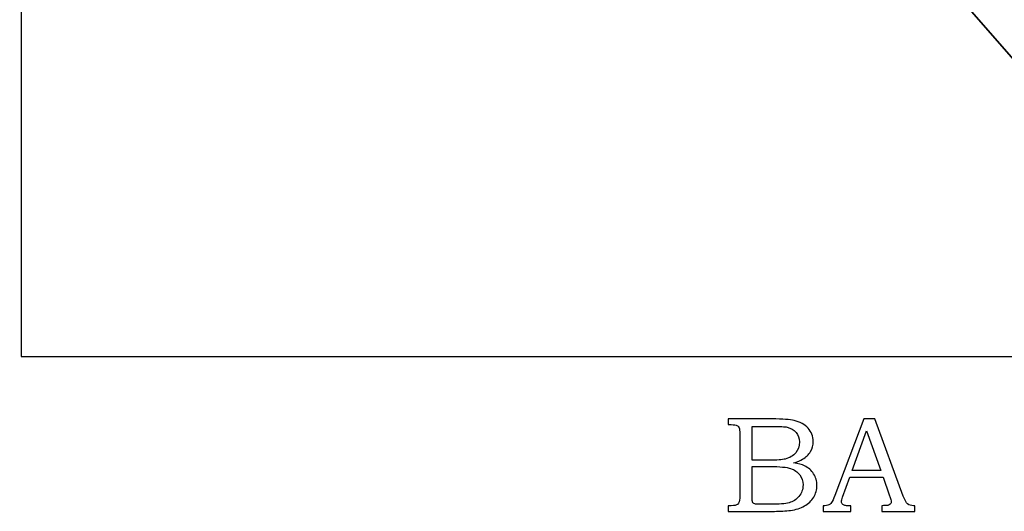
# Model space of a CAD drawing. Extents: x -1.52 to 1.09, y 0.26 to 3.72.
# Drawn here: x -1.4 to -0.19, y 2.11 to 2.72 of the extents above; entities that cross this region are included whole.
import ezdxf

# ---------------------------------------------------------------- set-up
doc = ezdxf.new("R2010")
doc.units = 0
doc.header["$MEASUREMENT"] = 0
doc.layers.add('LAYER_1', color=7, linetype='CONTINUOUS')

msp = doc.modelspace()

# ---------------------------------------------------------------- linework, layer by layer
at = {"layer": 'LAYER_1', "color": 253}
msp.add_open_spline([(-0.2313, 2.7326), (-0.2313, 2.7326), (-0.2291, 3.4857), (-0.2291, 3.4857), (-0.2291, 3.4857), (-0.2291, 3.4857), (-0.1292, 3.3715), (-0.1292, 3.3715), (-0.1292, 3.3715), (-0.1292, 3.3715), (-0.1315, 2.6184), (-0.1315, 2.6184), (-0.1315, 2.6184), (-0.1315, 2.6184), (-0.2313, 2.7326), (-0.2313, 2.7326)], degree=3, knots=[0, 0, 0, 0, 0.25, 0.25, 0.25, 0.25, 0.5, 0.5, 0.5, 0.5, 0.75, 0.75, 0.75, 0.75, 1, 1, 1, 1], dxfattribs=at)
msp.add_open_spline([(-0.2313, 2.7326), (-0.2313, 2.7326), (-0.2291, 3.4857), (-0.2291, 3.4857), (-0.2291, 3.4857), (-0.2291, 3.4857), (-0.1292, 3.3715), (-0.1292, 3.3715), (-0.1292, 3.3715), (-0.1292, 3.3715), (-0.1315, 2.6184), (-0.1315, 2.6184), (-0.1315, 2.6184), (-0.1315, 2.6184), (-0.2313, 2.7326), (-0.2313, 2.7326)], degree=3, knots=[0, 0, 0, 0, 0.25, 0.25, 0.25, 0.25, 0.5, 0.5, 0.5, 0.5, 0.75, 0.75, 0.75, 0.75, 1, 1, 1, 1], dxfattribs=at)
at = {"layer": 'LAYER_1', "color": 250}
for points, knots in [([(-0.2313, 2.7326), (-0.2313, 2.7326), (-0.2291, 3.4857), (-0.2291, 3.4857), (-0.2291, 3.4857), (-0.2291, 3.4857), (-0.1292, 3.3715), (-0.1292, 3.3715), (-0.1292, 3.3715), (-0.1292, 3.3715), (-0.1315, 2.6184), (-0.1315, 2.6184), (-0.1315, 2.6184), (-0.1315, 2.6184), (-0.2313, 2.7326), (-0.2313, 2.7326)], [0, 0, 0, 0, 0.25, 0.25, 0.25, 0.25, 0.5, 0.5, 0.5, 0.5, 0.75, 0.75, 0.75, 0.75, 1, 1, 1, 1]), ([(-0.2313, 2.7326), (-0.2313, 2.7326), (-0.2291, 3.4857), (-0.2291, 3.4857), (-0.2291, 3.4857), (-0.2291, 3.4857), (-0.1292, 3.3715), (-0.1292, 3.3715), (-0.1292, 3.3715), (-0.1292, 3.3715), (-0.1315, 2.6184), (-0.1315, 2.6184), (-0.1315, 2.6184), (-0.1315, 2.6184), (-0.2313, 2.7326), (-0.2313, 2.7326)], [0, 0, 0, 0, 0.25, 0.25, 0.25, 0.25, 0.5, 0.5, 0.5, 0.5, 0.75, 0.75, 0.75, 0.75, 1, 1, 1, 1]), ([(-0.5252, 2.2255), (-0.5252, 2.2255), (-0.4712, 2.2255), (-0.4712, 2.2255), (-0.4712, 2.2255), (-0.4581, 2.2255), (-0.449, 2.2248), (-0.4441, 2.2236), (-0.4441, 2.2236), (-0.4369, 2.2219), (-0.4312, 2.2188), (-0.427, 2.2142), (-0.427, 2.2142), (-0.4228, 2.2097), (-0.4207, 2.2042), (-0.4207, 2.1978), (-0.4207, 2.1978), (-0.4207, 2.1932), (-0.4218, 2.189), (-0.424, 2.1854), (-0.424, 2.1854), (-0.4263, 2.1817), (-0.4295, 2.1786), (-0.4337, 2.176), (-0.4337, 2.176), (-0.4365, 2.1743), (-0.4401, 2.1728), (-0.4448, 2.1716), (-0.4448, 2.1716), (-0.4389, 2.1706), (-0.4344, 2.1693), (-0.4313, 2.1678), (-0.4313, 2.1678), (-0.4266, 2.1655), (-0.4229, 2.1622), (-0.4202, 2.158), (-0.4202, 2.158), (-0.4175, 2.1538), (-0.4161, 2.149), (-0.4161, 2.1437), (-0.4161, 2.1437), (-0.4161, 2.1385), (-0.4175, 2.1337), (-0.4201, 2.1293), (-0.4201, 2.1293), (-0.4228, 2.125), (-0.4266, 2.1213), (-0.4314, 2.1185), (-0.4314, 2.1185), (-0.4363, 2.1157), (-0.4419, 2.1139), (-0.4484, 2.1131), (-0.4484, 2.1131), (-0.4548, 2.1123), (-0.4615, 2.1119), (-0.4683, 2.1119), (-0.4683, 2.1119), (-0.4683, 2.1119), (-0.5252, 2.1119), (-0.5252, 2.1119), (-0.5252, 2.1119), (-0.5252, 2.1119), (-0.5252, 2.1188), (-0.5252, 2.1188), (-0.5252, 2.1188), (-0.5252, 2.1188), (-0.5214, 2.1188), (-0.5214, 2.1188), (-0.5214, 2.1188), (-0.5177, 2.1188), (-0.5152, 2.1193), (-0.5138, 2.1205), (-0.5138, 2.1205), (-0.5118, 2.122), (-0.5109, 2.1246), (-0.5109, 2.1283), (-0.5109, 2.1283), (-0.5109, 2.1283), (-0.5109, 2.2071), (-0.5109, 2.2071), (-0.5109, 2.2071), (-0.5109, 2.2108), (-0.5112, 2.2133), (-0.5118, 2.2147), (-0.5118, 2.2147), (-0.5124, 2.2161), (-0.5133, 2.217), (-0.5145, 2.2176), (-0.5145, 2.2176), (-0.5156, 2.2182), (-0.518, 2.2185), (-0.5214, 2.2185), (-0.5214, 2.2185), (-0.5214, 2.2185), (-0.5252, 2.2185), (-0.5252, 2.2185), (-0.5252, 2.2185), (-0.5252, 2.2185), (-0.5252, 2.2255), (-0.5252, 2.2255)], [0, 0, 0, 0, 0.04, 0.04, 0.04, 0.04, 0.08, 0.08, 0.08, 0.08, 0.12, 0.12, 0.12, 0.12, 0.16, 0.16, 0.16, 0.16, 0.2, 0.2, 0.2, 0.2, 0.24, 0.24, 0.24, 0.24, 0.28, 0.28, 0.28, 0.28, 0.32, 0.32, 0.32, 0.32, 0.36, 0.36, 0.36, 0.36, 0.4, 0.4, 0.4, 0.4, 0.44, 0.44, 0.44, 0.44, 0.48, 0.48, 0.48, 0.48, 0.52, 0.52, 0.52, 0.52, 0.56, 0.56, 0.56, 0.56, 0.6, 0.6, 0.6, 0.6, 0.64, 0.64, 0.64, 0.64, 0.68, 0.68, 0.68, 0.68, 0.72, 0.72, 0.72, 0.72, 0.76, 0.76, 0.76, 0.76, 0.8, 0.8, 0.8, 0.8, 0.84, 0.84, 0.84, 0.84, 0.88, 0.88, 0.88, 0.88, 0.92, 0.92, 0.92, 0.92, 0.96, 0.96, 0.96, 0.96, 1, 1, 1, 1]), ([(-0.4956, 2.2164), (-0.4956, 2.2164), (-0.4956, 2.1748), (-0.4956, 2.1748), (-0.4956, 2.1748), (-0.4956, 2.1748), (-0.4749, 2.1748), (-0.4749, 2.1748), (-0.4749, 2.1748), (-0.4652, 2.1748), (-0.4585, 2.1753), (-0.455, 2.1762), (-0.455, 2.1762), (-0.4494, 2.1777), (-0.4451, 2.1802), (-0.4421, 2.1837), (-0.4421, 2.1837), (-0.4392, 2.1872), (-0.4377, 2.1918), (-0.4377, 2.1973), (-0.4377, 2.1973), (-0.4377, 2.202), (-0.4391, 2.2058), (-0.4417, 2.209), (-0.4417, 2.209), (-0.4444, 2.2121), (-0.448, 2.2142), (-0.4525, 2.2154), (-0.4525, 2.2154), (-0.4555, 2.2161), (-0.4615, 2.2164), (-0.4708, 2.2164), (-0.4708, 2.2164), (-0.4708, 2.2164), (-0.4956, 2.2164), (-0.4956, 2.2164)], [0, 0, 0, 0, 0.111111, 0.111111, 0.111111, 0.111111, 0.222222, 0.222222, 0.222222, 0.222222, 0.333333, 0.333333, 0.333333, 0.333333, 0.444444, 0.444444, 0.444444, 0.444444, 0.555556, 0.555556, 0.555556, 0.555556, 0.666667, 0.666667, 0.666667, 0.666667, 0.777778, 0.777778, 0.777778, 0.777778, 0.888889, 0.888889, 0.888889, 0.888889, 1, 1, 1, 1]), ([(-0.3585, 2.2255), (-0.3585, 2.2255), (-0.3451, 2.2255), (-0.3451, 2.2255), (-0.3451, 2.2255), (-0.3451, 2.2255), (-0.3099, 2.1306), (-0.3099, 2.1306), (-0.3099, 2.1306), (-0.3081, 2.1258), (-0.3064, 2.1226), (-0.3046, 2.1211), (-0.3046, 2.1211), (-0.3029, 2.1195), (-0.3005, 2.1188), (-0.2975, 2.1188), (-0.2975, 2.1188), (-0.2975, 2.1188), (-0.2957, 2.1188), (-0.2957, 2.1188), (-0.2957, 2.1188), (-0.2957, 2.1188), (-0.2957, 2.1119), (-0.2957, 2.1119), (-0.2957, 2.1119), (-0.2957, 2.1119), (-0.3362, 2.1119), (-0.3362, 2.1119), (-0.3362, 2.1119), (-0.3362, 2.1119), (-0.3362, 2.1188), (-0.3362, 2.1188), (-0.3362, 2.1188), (-0.3349, 2.1189), (-0.3336, 2.1189), (-0.3323, 2.1189), (-0.3323, 2.1189), (-0.3297, 2.1189), (-0.328, 2.1192), (-0.3272, 2.1197), (-0.3272, 2.1197), (-0.3256, 2.1208), (-0.3248, 2.1221), (-0.3248, 2.1236), (-0.3248, 2.1236), (-0.3248, 2.1248), (-0.3256, 2.1276), (-0.3271, 2.132), (-0.3271, 2.132), (-0.3271, 2.132), (-0.3346, 2.154), (-0.3346, 2.154), (-0.3346, 2.154), (-0.3346, 2.154), (-0.3758, 2.154), (-0.3758, 2.154), (-0.3758, 2.154), (-0.3758, 2.154), (-0.3846, 2.1294), (-0.3846, 2.1294), (-0.3846, 2.1294), (-0.3855, 2.1269), (-0.386, 2.1251), (-0.386, 2.1241), (-0.386, 2.1241), (-0.386, 2.123), (-0.3857, 2.1221), (-0.3851, 2.1213), (-0.3851, 2.1213), (-0.3845, 2.1205), (-0.3838, 2.1199), (-0.3828, 2.1195), (-0.3828, 2.1195), (-0.3818, 2.119), (-0.3803, 2.1188), (-0.3781, 2.1188), (-0.3781, 2.1188), (-0.3766, 2.1188), (-0.3754, 2.1188), (-0.3745, 2.1188), (-0.3745, 2.1188), (-0.3745, 2.1188), (-0.3745, 2.1119), (-0.3745, 2.1119), (-0.3745, 2.1119), (-0.3745, 2.1119), (-0.4084, 2.1119), (-0.4084, 2.1119), (-0.4084, 2.1119), (-0.4084, 2.1119), (-0.4084, 2.1188), (-0.4084, 2.1188), (-0.4084, 2.1188), (-0.4053, 2.1188), (-0.403, 2.1191), (-0.4016, 2.1197), (-0.4016, 2.1197), (-0.4003, 2.1203), (-0.399, 2.1213), (-0.398, 2.1227), (-0.398, 2.1227), (-0.397, 2.1241), (-0.3956, 2.127), (-0.394, 2.1315), (-0.394, 2.1315), (-0.394, 2.1315), (-0.3585, 2.2255), (-0.3585, 2.2255)], [0, 0, 0, 0, 0.037037, 0.037037, 0.037037, 0.037037, 0.074074, 0.074074, 0.074074, 0.074074, 0.111111, 0.111111, 0.111111, 0.111111, 0.148148, 0.148148, 0.148148, 0.148148, 0.185185, 0.185185, 0.185185, 0.185185, 0.222222, 0.222222, 0.222222, 0.222222, 0.259259, 0.259259, 0.259259, 0.259259, 0.296296, 0.296296, 0.296296, 0.296296, 0.333333, 0.333333, 0.333333, 0.333333, 0.37037, 0.37037, 0.37037, 0.37037, 0.407407, 0.407407, 0.407407, 0.407407, 0.444444, 0.444444, 0.444444, 0.444444, 0.481481, 0.481481, 0.481481, 0.481481, 0.518519, 0.518519, 0.518519, 0.518519, 0.555556, 0.555556, 0.555556, 0.555556, 0.592593, 0.592593, 0.592593, 0.592593, 0.62963, 0.62963, 0.62963, 0.62963, 0.666667, 0.666667, 0.666667, 0.666667, 0.703704, 0.703704, 0.703704, 0.703704, 0.740741, 0.740741, 0.740741, 0.740741, 0.777778, 0.777778, 0.777778, 0.777778, 0.814815, 0.814815, 0.814815, 0.814815, 0.851852, 0.851852, 0.851852, 0.851852, 0.888889, 0.888889, 0.888889, 0.888889, 0.925926, 0.925926, 0.925926, 0.925926, 0.962963, 0.962963, 0.962963, 0.962963, 1, 1, 1, 1]), ([(-0.3728, 2.162), (-0.3728, 2.162), (-0.3377, 2.162), (-0.3377, 2.162), (-0.3377, 2.162), (-0.3377, 2.162), (-0.3553, 2.2108), (-0.3553, 2.2108), (-0.3553, 2.2108), (-0.3553, 2.2108), (-0.3728, 2.162), (-0.3728, 2.162)], [0, 0, 0, 0, 0.333333, 0.333333, 0.333333, 0.333333, 0.666667, 0.666667, 0.666667, 0.666667, 1, 1, 1, 1]), ([(-0.4956, 2.167), (-0.4956, 2.167), (-0.4956, 2.1298), (-0.4956, 2.1298), (-0.4956, 2.1298), (-0.4956, 2.126), (-0.4955, 2.1238), (-0.4952, 2.1231), (-0.4952, 2.1231), (-0.4947, 2.1221), (-0.4939, 2.1214), (-0.4926, 2.121), (-0.4926, 2.121), (-0.4916, 2.1208), (-0.489, 2.1206), (-0.4848, 2.1206), (-0.4848, 2.1206), (-0.4848, 2.1206), (-0.4737, 2.1206), (-0.4737, 2.1206), (-0.4737, 2.1206), (-0.4627, 2.1206), (-0.4549, 2.1212), (-0.4502, 2.1225), (-0.4502, 2.1225), (-0.4455, 2.1237), (-0.4415, 2.1263), (-0.4382, 2.1302), (-0.4382, 2.1302), (-0.4349, 2.1341), (-0.4332, 2.1389), (-0.4332, 2.1444), (-0.4332, 2.1444), (-0.4332, 2.1491), (-0.4346, 2.1532), (-0.4373, 2.1568), (-0.4373, 2.1568), (-0.44, 2.1604), (-0.4437, 2.163), (-0.4484, 2.1646), (-0.4484, 2.1646), (-0.4532, 2.1662), (-0.4616, 2.167), (-0.4737, 2.167), (-0.4737, 2.167), (-0.4737, 2.167), (-0.4956, 2.167), (-0.4956, 2.167)], [0, 0, 0, 0, 0.083333, 0.083333, 0.083333, 0.083333, 0.166667, 0.166667, 0.166667, 0.166667, 0.25, 0.25, 0.25, 0.25, 0.333333, 0.333333, 0.333333, 0.333333, 0.416667, 0.416667, 0.416667, 0.416667, 0.5, 0.5, 0.5, 0.5, 0.583333, 0.583333, 0.583333, 0.583333, 0.666667, 0.666667, 0.666667, 0.666667, 0.75, 0.75, 0.75, 0.75, 0.833333, 0.833333, 0.833333, 0.833333, 0.916667, 0.916667, 0.916667, 0.916667, 1, 1, 1, 1])]:
    msp.add_open_spline(points, degree=3, knots=knots, dxfattribs=at)
at = {"layer": 'LAYER_1', "color": 7}
msp.add_open_spline([(-1.3944, 2.847), (-1.3961, 2.9071), (-1.3546, 2.9597), (-1.3038, 2.9622), (-1.3038, 2.9622), (-1.3038, 2.9622), (-0.9889, 2.9622), (-0.9889, 2.9622), (-0.9889, 2.9622), (-0.9291, 2.9634), (-0.9053, 2.9571), (-0.8857, 2.9292), (-0.8857, 2.9292), (-0.8857, 2.9292), (-0.8137, 2.8266), (-0.8137, 2.8266), (-0.8137, 2.8266), (-0.8137, 2.8266), (-0.7824, 2.8266), (-0.7824, 2.8266), (-0.7824, 2.8266), (-0.5691, 3.1122), (-0.5251, 2.7444), (-0.2313, 2.7326), (-0.2313, 2.7326), (-0.2313, 2.7326), (-0.1315, 2.6184), (-0.1315, 2.6184), (-0.1315, 2.6184), (-0.1315, 2.6184), (0.3812, 2.6184), (0.3812, 2.6184), (0.3812, 2.6184), (0.4058, 2.6561), (0.4478, 2.6932), (0.4883, 2.6929), (0.4883, 2.6929), (0.4883, 2.6929), (0.6608, 2.6929), (0.6608, 2.6929), (0.6608, 2.6929), (0.6793, 2.6933), (0.7038, 2.6923), (0.7115, 2.6793), (0.7115, 2.6793), (0.7219, 2.6618), (0.7258, 2.6649), (0.7447, 2.6597), (0.7447, 2.6597), (0.7635, 2.6545), (1.0931, 2.5542), (1.0786, 2.3346), (1.0786, 2.3346), (1.0786, 2.3346), (1.0786, 2.3022), (1.0786, 2.3022), (1.0786, 2.3022), (1.0786, 2.3022), (-1.3944, 2.3022), (-1.3944, 2.3022), (-1.3944, 2.3022), (-1.3944, 2.3022), (-1.3944, 2.847), (-1.3944, 2.847)], degree=3, knots=[0, 0, 0, 0, 0.0625, 0.0625, 0.0625, 0.0625, 0.125, 0.125, 0.125, 0.125, 0.1875, 0.1875, 0.1875, 0.1875, 0.25, 0.25, 0.25, 0.25, 0.3125, 0.3125, 0.3125, 0.3125, 0.375, 0.375, 0.375, 0.375, 0.4375, 0.4375, 0.4375, 0.4375, 0.5, 0.5, 0.5, 0.5, 0.5625, 0.5625, 0.5625, 0.5625, 0.625, 0.625, 0.625, 0.625, 0.6875, 0.6875, 0.6875, 0.6875, 0.75, 0.75, 0.75, 0.75, 0.8125, 0.8125, 0.8125, 0.8125, 0.875, 0.875, 0.875, 0.875, 0.9375, 0.9375, 0.9375, 0.9375, 1, 1, 1, 1], dxfattribs=at)

doc.saveas('drawing.dxf')
